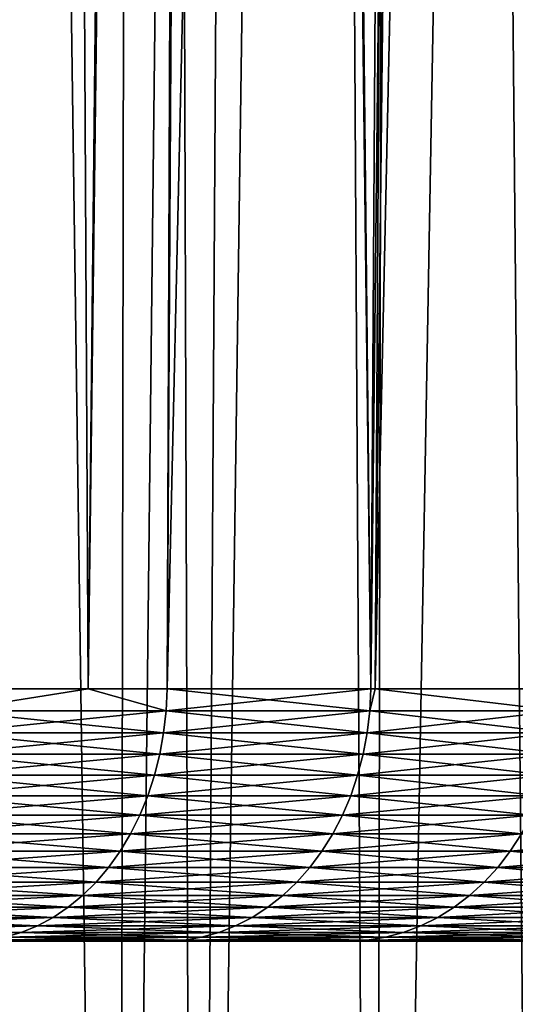
# Model space of a CAD drawing. Extents: x -87 to 87, y -60 to 0.
# Drawn here: x 15 to 16, y -53 to -49 of the extents above; entities that cross this region are included whole.
import ezdxf

# ---------------------------------------------------------------- set-up
doc = ezdxf.new("R2010")
doc.units = 0
doc.layers.add('L1', color=7, linetype='CONTINUOUS')
doc.layers.add('L3', color=7, linetype='CONTINUOUS')

msp = doc.modelspace()

# ---------------------------------------------------------------- linework, layer by layer
at = {"layer": 'L1', "color": 7}
for points in [[(14.32777, -59.82165, -17.54156), (15.24851, -12.81263, -17.78799), (14.25179, -59.82165, -17.48226)], [(15.24851, -12.81263, -17.78799), (14.5099, -12.81263, -17.16485), (14.25179, -59.82165, -17.48226)], [(14.5099, -12.81263, -52.83515), (15.16716, -59.82165, -51.73438), (14.32777, -59.82165, -52.45844)], [(14.32777, -59.82165, -17.54156), (15.69077, -12.81263, -18.19931), (15.24851, -12.81263, -17.78799)], [(15.16716, -59.82165, -18.26562), (15.69077, -12.81263, -18.19931), (14.32777, -59.82165, -17.54156)], [(15.24851, -12.81263, -52.212), (15.16716, -59.82165, -51.73438), (14.5099, -12.81263, -52.83515)], [(15.24851, -12.81263, -52.212), (15.41149, -59.82165, -51.50176), (15.16716, -59.82165, -51.73438)], [(15.41149, -59.82165, -18.49824), (15.69077, -12.81263, -18.19931), (15.16716, -59.82165, -18.26562)], [(15.69077, -12.81263, -51.80069), (15.41149, -59.82165, -51.50176), (15.24851, -12.81263, -52.212)], [(15.69077, -12.81263, -51.80069), (15.97001, -59.82165, -50.97001), (15.41149, -59.82165, -51.50176)], [(15.97001, -59.82165, -19.02999), (16.06227, -12.81263, -18.5448), (15.41149, -59.82165, -18.49824)], [(15.41149, -59.82165, -18.49824), (16.06227, -12.81263, -18.5448), (15.69077, -12.81263, -18.19931)], [(16.06227, -12.81263, -51.4552), (15.97001, -59.82165, -50.97001), (15.69077, -12.81263, -51.80069)], [(16.06227, -12.81263, -51.4552), (16.50176, -59.82165, -50.41149), (15.97001, -59.82165, -50.97001)], [(16.50176, -59.82165, -19.58851), (16.80477, -12.81263, -19.30547), (15.97001, -59.82165, -19.02999)], [(15.97001, -59.82165, -19.02999), (16.80477, -12.81263, -19.30547), (16.06227, -12.81263, -18.5448)], [(16.80477, -12.81263, -50.69453), (16.50176, -59.82165, -50.41149), (16.06227, -12.81263, -51.4552)]]:
    msp.add_3dface(points, dxfattribs=at)
at = {"layer": 'L3', "color": 7}
for points in [[(14.85517, -12.63419, 20.8791), (15.07447, -51.54117, 21.93795), (14.64283, -51.54117, 21.44682)], [(15.07447, -51.54117, 48.06205), (15.48804, -12.63419, 48.42041), (14.64283, -51.54117, 48.55318)], [(14.64283, -51.54117, 48.55318), (15.48804, -12.63419, 48.42041), (14.85517, -12.63419, 49.1209)], [(15.48804, -12.63419, 21.57959), (15.07447, -51.54117, 21.93795), (14.85517, -12.63419, 20.8791)], [(15.48804, -12.63419, 21.57959), (15.32111, -51.54117, 22.21858), (15.07447, -51.54117, 21.93795)], [(15.32111, -51.54117, 47.78142), (15.55132, -12.63419, 48.35037), (15.07447, -51.54117, 48.06205)], [(15.07447, -51.54117, 48.06205), (15.55132, -12.63419, 48.35037), (15.48804, -12.63419, 48.42041)], [(15.95877, -51.54117, 23.02424), (15.32111, -51.54117, 22.21858), (15.48804, -12.63419, 21.57959)], [(15.95877, -51.54117, 46.97576), (16.20754, -12.63419, 47.54557), (15.32111, -51.54117, 47.78142)], [(15.32111, -51.54117, 47.78142), (16.20754, -12.63419, 47.54557), (15.55132, -12.63419, 48.35037)], [(15.48804, -12.63419, 21.57959), (15.55132, -12.63419, 21.64963), (15.95877, -51.54117, 23.02424)], [(15.95877, -51.54117, 23.02424), (15.55132, -12.63419, 21.64963), (16.20754, -12.63419, 22.45443)], [(15.95877, -51.54117, 23.02424), (16.20754, -12.63419, 22.45443), (15.9723, -51.54117, 23.04327)], [(15.9723, -51.54117, 46.95673), (16.40309, -12.63419, 47.27927), (15.95877, -51.54117, 46.97576)], [(15.95877, -51.54117, 46.97576), (16.40309, -12.63419, 47.27927), (16.20754, -12.63419, 47.54557)], [(15.9723, -51.54117, 23.04327), (16.20754, -12.63419, 22.45443), (16.40309, -12.63419, 22.72073)], [(15.9723, -51.54117, 23.04327), (16.40309, -12.63419, 22.72073), (16.55411, -51.54117, 23.86166)], [(16.55411, -51.54117, 46.13834), (16.82216, -12.63419, 46.70857), (15.9723, -51.54117, 46.95673)], [(15.9723, -51.54117, 46.95673), (16.82216, -12.63419, 46.70857), (16.40309, -12.63419, 47.27927)], [(16.55411, -51.54117, 23.86166), (16.40309, -12.63419, 22.72073), (16.82216, -12.63419, 23.29143)], [(15.31808, -51.61023, 47.77889), (15.07447, -51.54117, 48.06205), (14.63993, -51.61023, 48.5505)], [(14.63993, -51.61023, 48.5505), (15.07447, -51.54117, 48.06205), (14.64283, -51.54117, 48.55318)], [(15.31808, -51.61023, 22.22111), (14.63993, -51.61023, 21.4495), (15.07447, -51.54117, 21.93795)], [(15.07447, -51.54117, 21.93795), (14.63993, -51.61023, 21.4495), (14.64283, -51.54117, 21.44682)], [(15.32111, -51.54117, 22.21858), (15.31808, -51.61023, 22.22111), (15.07447, -51.54117, 21.93795)], [(15.31808, -51.61023, 47.77889), (15.32111, -51.54117, 47.78142), (15.07447, -51.54117, 48.06205)], [(15.31808, -51.61023, 47.77889), (15.95561, -51.61023, 46.97338), (15.95877, -51.54117, 46.97576)], [(15.95561, -51.61023, 23.02661), (15.31808, -51.61023, 22.22111), (15.32111, -51.54117, 22.21858)], [(15.95877, -51.54117, 46.97576), (15.32111, -51.54117, 47.78142), (15.31808, -51.61023, 47.77889)], [(15.32111, -51.54117, 22.21858), (15.95877, -51.54117, 23.02424), (15.95561, -51.61023, 23.02661)], [(15.95877, -51.54117, 46.97576), (15.95561, -51.61023, 46.97338), (15.9723, -51.54117, 46.95673)], [(16.55083, -51.61023, 46.13613), (15.9723, -51.54117, 46.95673), (15.95561, -51.61023, 46.97338)], [(15.95561, -51.61023, 23.02661), (15.95877, -51.54117, 23.02424), (15.9723, -51.54117, 23.04327)], [(15.95561, -51.61023, 23.02661), (15.9723, -51.54117, 23.04327), (16.55083, -51.61023, 23.86387)], [(16.55411, -51.54117, 46.13834), (15.9723, -51.54117, 46.95673), (16.55083, -51.61023, 46.13613)], [(16.55083, -51.61023, 23.86387), (15.9723, -51.54117, 23.04327), (16.55411, -51.54117, 23.86166)], [(14.63993, -51.61023, 48.5505), (14.63266, -51.67868, 48.54377), (15.31808, -51.61023, 47.77889)], [(14.63266, -51.67868, 48.54377), (15.31047, -51.67868, 47.77254), (15.31808, -51.61023, 47.77889)], [(15.31047, -51.67868, 22.22746), (14.63266, -51.67868, 21.45623), (14.63993, -51.61023, 21.4495)], [(15.31808, -51.61023, 22.22111), (15.31047, -51.67868, 22.22746), (14.63993, -51.61023, 21.4495)], [(15.31808, -51.61023, 47.77889), (15.31047, -51.67868, 47.77254), (15.95561, -51.61023, 46.97338)], [(15.94768, -51.67868, 46.96744), (15.95561, -51.61023, 46.97338), (15.31047, -51.67868, 47.77254)], [(15.94768, -51.67868, 23.03256), (15.31047, -51.67868, 22.22746), (15.31808, -51.61023, 22.22111)], [(15.95561, -51.61023, 23.02661), (15.94768, -51.67868, 23.03256), (15.31808, -51.61023, 22.22111)], [(16.54261, -51.67868, 23.8694), (15.94768, -51.67868, 23.03256), (15.95561, -51.61023, 23.02661)], [(16.55083, -51.61023, 46.13613), (15.95561, -51.61023, 46.97338), (15.94768, -51.67868, 46.96744)], [(15.94768, -51.67868, 46.96744), (16.54261, -51.67868, 46.13061), (16.55083, -51.61023, 46.13613)], [(16.55083, -51.61023, 23.86387), (16.54261, -51.67868, 23.8694), (15.95561, -51.61023, 23.02661)], [(14.63266, -51.67868, 48.54377), (14.62107, -51.74603, 48.53305), (15.31047, -51.67868, 47.77254)], [(15.29835, -51.74603, 22.23757), (14.62107, -51.74603, 21.46695), (14.63266, -51.67868, 21.45623)], [(15.29835, -51.74603, 47.76243), (15.31047, -51.67868, 47.77254), (14.62107, -51.74603, 48.53305)], [(15.31047, -51.67868, 22.22746), (15.29835, -51.74603, 22.23757), (14.63266, -51.67868, 21.45623)], [(15.94768, -51.67868, 46.96744), (15.31047, -51.67868, 47.77254), (15.29835, -51.74603, 47.76243)], [(15.29835, -51.74603, 47.76243), (15.93506, -51.74603, 46.95797), (15.94768, -51.67868, 46.96744)], [(15.93506, -51.74603, 23.04203), (15.29835, -51.74603, 22.23757), (15.31047, -51.67868, 22.22746)], [(15.94768, -51.67868, 23.03256), (15.93506, -51.74603, 23.04203), (15.31047, -51.67868, 22.22746)], [(15.94768, -51.67868, 46.96744), (15.93506, -51.74603, 46.95797), (16.54261, -51.67868, 46.13061)], [(15.93506, -51.74603, 46.95797), (16.52951, -51.74603, 46.12179), (16.54261, -51.67868, 46.13061)], [(16.52951, -51.74603, 23.87821), (15.93506, -51.74603, 23.04203), (15.94768, -51.67868, 23.03256)], [(16.54261, -51.67868, 23.8694), (16.52951, -51.74603, 23.87821), (15.94768, -51.67868, 23.03256)], [(15.29835, -51.74603, 47.76243), (14.62107, -51.74603, 48.53305), (14.60527, -51.81176, 48.51842)], [(14.60527, -51.81176, 48.51842), (15.28181, -51.81176, 47.74863), (15.29835, -51.74603, 47.76243)], [(14.60527, -51.81176, 21.48158), (14.62107, -51.74603, 21.46695), (15.28181, -51.81176, 22.25137)], [(15.29835, -51.74603, 22.23757), (15.28181, -51.81176, 22.25137), (14.62107, -51.74603, 21.46695)], [(15.91783, -51.81176, 23.05496), (15.28181, -51.81176, 22.25137), (15.29835, -51.74603, 22.23757)], [(15.29835, -51.74603, 47.76243), (15.28181, -51.81176, 47.74863), (15.93506, -51.74603, 46.95797)], [(15.28181, -51.81176, 47.74863), (15.91783, -51.81176, 46.94504), (15.93506, -51.74603, 46.95797)], [(15.93506, -51.74603, 23.04203), (15.91783, -51.81176, 23.05496), (15.29835, -51.74603, 22.23757)], [(15.91783, -51.81176, 46.94504), (16.51164, -51.81176, 46.10977), (16.52951, -51.74603, 46.12179)], [(15.93506, -51.74603, 46.95797), (15.91783, -51.81176, 46.94504), (16.52951, -51.74603, 46.12179)], [(16.51164, -51.81176, 23.89023), (15.91783, -51.81176, 23.05496), (15.93506, -51.74603, 23.04203)], [(16.52951, -51.74603, 23.87821), (16.51164, -51.81176, 23.89023), (15.93506, -51.74603, 23.04203)], [(14.60527, -51.81176, 48.51842), (14.58535, -51.87539, 48.49998), (15.28181, -51.81176, 47.74863)], [(14.58535, -51.87539, 48.49998), (15.26097, -51.87539, 47.73125), (15.28181, -51.81176, 47.74863)], [(15.26097, -51.87539, 22.26875), (14.58535, -51.87539, 21.50002), (14.60527, -51.81176, 21.48158)], [(14.60527, -51.81176, 21.48158), (15.28181, -51.81176, 22.25137), (15.26097, -51.87539, 22.26875)], [(15.26097, -51.87539, 47.73125), (15.89613, -51.87539, 46.92875), (15.91783, -51.81176, 46.94504)], [(15.28181, -51.81176, 47.74863), (15.26097, -51.87539, 47.73125), (15.91783, -51.81176, 46.94504)], [(15.26097, -51.87539, 22.26875), (15.28181, -51.81176, 22.25137), (15.89613, -51.87539, 23.07125)], [(15.91783, -51.81176, 23.05496), (15.89613, -51.87539, 23.07125), (15.28181, -51.81176, 22.25137)], [(15.91783, -51.81176, 46.94504), (15.89613, -51.87539, 46.92875), (16.51164, -51.81176, 46.10977)], [(16.48913, -51.87539, 23.90538), (15.89613, -51.87539, 23.07125), (15.91783, -51.81176, 23.05496)], [(16.48913, -51.87539, 46.09462), (16.51164, -51.81176, 46.10977), (15.89613, -51.87539, 46.92875)], [(16.51164, -51.81176, 23.89023), (16.48913, -51.87539, 23.90538), (15.91783, -51.81176, 23.05496)], [(14.56147, -51.93643, 48.47788), (15.23599, -51.93643, 47.7104), (15.26097, -51.87539, 47.73125)], [(15.23599, -51.93643, 22.28959), (14.56147, -51.93643, 21.52212), (14.58535, -51.87539, 21.50002)], [(14.58535, -51.87539, 48.49998), (14.56147, -51.93643, 48.47788), (15.26097, -51.87539, 47.73125)], [(15.26097, -51.87539, 22.26875), (15.23599, -51.93643, 22.28959), (14.58535, -51.87539, 21.50002)], [(15.26097, -51.87539, 47.73125), (15.23599, -51.93643, 47.7104), (15.89613, -51.87539, 46.92875)], [(15.87011, -51.93643, 46.90922), (15.89613, -51.87539, 46.92875), (15.23599, -51.93643, 47.7104)], [(15.87011, -51.93643, 23.09078), (15.23599, -51.93643, 22.28959), (15.26097, -51.87539, 22.26875)], [(15.26097, -51.87539, 22.26875), (15.89613, -51.87539, 23.07125), (15.87011, -51.93643, 23.09078)], [(16.48913, -51.87539, 46.09462), (15.89613, -51.87539, 46.92875), (15.87011, -51.93643, 46.90922)], [(15.87011, -51.93643, 46.90922), (16.46213, -51.93643, 46.07646), (16.48913, -51.87539, 46.09462)], [(15.87011, -51.93643, 23.09078), (15.89613, -51.87539, 23.07125), (16.46213, -51.93643, 23.92354)], [(16.48913, -51.87539, 23.90538), (16.46213, -51.93643, 23.92354), (15.89613, -51.87539, 23.07125)], [(14.56147, -51.93643, 48.47788), (14.53382, -51.99444, 48.45228), (15.23599, -51.93643, 47.7104)], [(15.20705, -51.99444, 22.31373), (14.53382, -51.99444, 21.54772), (14.56147, -51.93643, 21.52212)], [(15.20705, -51.99444, 47.68626), (15.23599, -51.93643, 47.7104), (14.53382, -51.99444, 48.45228)], [(15.23599, -51.93643, 22.28959), (15.20705, -51.99444, 22.31373), (14.56147, -51.93643, 21.52212)], [(15.83996, -51.99444, 23.1134), (15.20705, -51.99444, 22.31373), (15.23599, -51.93643, 22.28959)], [(15.87011, -51.93643, 46.90922), (15.23599, -51.93643, 47.7104), (15.20705, -51.99444, 47.68626)], [(15.20705, -51.99444, 47.68626), (15.83996, -51.99444, 46.8866), (15.87011, -51.93643, 46.90922)], [(15.87011, -51.93643, 23.09078), (15.83996, -51.99444, 23.1134), (15.23599, -51.93643, 22.28959)], [(15.83996, -51.99444, 46.8866), (16.43087, -51.99444, 46.05542), (16.46213, -51.93643, 46.07646)], [(15.87011, -51.93643, 46.90922), (15.83996, -51.99444, 46.8866), (16.46213, -51.93643, 46.07646)], [(16.43087, -51.99444, 23.94458), (15.83996, -51.99444, 23.1134), (15.87011, -51.93643, 23.09078)], [(15.87011, -51.93643, 23.09078), (16.46213, -51.93643, 23.92354), (16.43087, -51.99444, 23.94458)], [(15.20705, -51.99444, 47.68626), (14.53382, -51.99444, 48.45228), (14.50259, -52.04897, 48.42338)], [(14.50259, -52.04897, 48.42338), (15.17438, -52.04897, 47.65901), (15.20705, -51.99444, 47.68626)], [(15.17438, -52.04897, 22.34099), (14.50259, -52.04897, 21.57662), (14.53382, -51.99444, 21.54772)], [(15.20705, -51.99444, 22.31373), (15.17438, -52.04897, 22.34099), (14.53382, -51.99444, 21.54772)], [(15.17438, -52.04897, 47.65901), (15.80593, -52.04897, 46.86106), (15.83996, -51.99444, 46.8866)], [(15.80593, -52.04897, 23.13894), (15.17438, -52.04897, 22.34099), (15.20705, -51.99444, 22.31373)], [(15.20705, -51.99444, 47.68626), (15.17438, -52.04897, 47.65901), (15.83996, -51.99444, 46.8866)], [(15.83996, -51.99444, 23.1134), (15.80593, -52.04897, 23.13894), (15.20705, -51.99444, 22.31373)], [(15.83996, -51.99444, 46.8866), (15.80593, -52.04897, 46.86106), (16.43087, -51.99444, 46.05542)], [(15.80593, -52.04897, 46.86106), (16.39556, -52.04897, 46.03167), (16.43087, -51.99444, 46.05542)], [(16.39556, -52.04897, 23.96833), (15.80593, -52.04897, 23.13894), (15.83996, -51.99444, 23.1134)], [(16.43087, -51.99444, 23.94458), (16.39556, -52.04897, 23.96833), (15.83996, -51.99444, 23.1134)], [(16.43087, -51.99444, 46.05542), (16.39556, -52.04897, 46.03167), (16.9782, -51.99444, 45.19492)], [(16.39556, -52.04897, 46.03167), (16.94172, -52.04897, 45.17302), (16.9782, -51.99444, 45.19492)], [(16.94172, -52.04897, 24.82698), (16.39556, -52.04897, 23.96833), (16.43087, -51.99444, 23.94458)], [(14.46802, -52.09962, 48.39138), (15.13821, -52.09962, 47.62883), (15.17438, -52.04897, 47.65901)], [(14.50259, -52.04897, 48.42338), (14.46802, -52.09962, 48.39138), (15.17438, -52.04897, 47.65901)], [(15.13821, -52.09962, 22.37117), (14.46802, -52.09962, 21.60862), (14.50259, -52.04897, 21.57662)], [(15.17438, -52.04897, 22.34099), (15.13821, -52.09962, 22.37117), (14.50259, -52.04897, 21.57662)], [(15.17438, -52.04897, 47.65901), (15.13821, -52.09962, 47.62883), (15.80593, -52.04897, 46.86106)], [(15.13821, -52.09962, 47.62883), (15.76825, -52.09962, 46.83279), (15.80593, -52.04897, 46.86106)], [(15.76825, -52.09962, 23.16721), (15.13821, -52.09962, 22.37117), (15.17438, -52.04897, 22.34099)], [(15.80593, -52.04897, 23.13894), (15.76825, -52.09962, 23.16721), (15.17438, -52.04897, 22.34099)], [(15.80593, -52.04897, 46.86106), (15.76825, -52.09962, 46.83279), (16.39556, -52.04897, 46.03167)], [(16.35648, -52.09962, 23.99463), (15.76825, -52.09962, 23.16721), (15.80593, -52.04897, 23.13894)], [(15.76825, -52.09962, 46.83279), (16.35648, -52.09962, 46.00537), (16.39556, -52.04897, 46.03167)], [(16.39556, -52.04897, 23.96833), (16.35648, -52.09962, 23.99463), (15.80593, -52.04897, 23.13894)], [(16.90133, -52.09962, 24.85123), (16.35648, -52.09962, 23.99463), (16.39556, -52.04897, 23.96833)], [(16.39556, -52.04897, 46.03167), (16.35648, -52.09962, 46.00537), (16.94172, -52.04897, 45.17302)], [(16.35648, -52.09962, 46.00537), (16.90133, -52.09962, 45.14877), (16.94172, -52.04897, 45.17302)], [(16.94172, -52.04897, 24.82698), (16.90133, -52.09962, 24.85123), (16.39556, -52.04897, 23.96833)], [(14.46802, -52.09962, 48.39138), (14.43036, -52.14601, 48.35653), (15.13821, -52.09962, 47.62883)], [(14.43036, -52.14601, 48.35653), (15.09881, -52.14601, 47.59596), (15.13821, -52.09962, 47.62883)], [(15.09881, -52.14601, 22.40404), (14.43036, -52.14601, 21.64347), (14.46802, -52.09962, 21.60862)], [(15.13821, -52.09962, 22.37117), (15.09881, -52.14601, 22.40404), (14.46802, -52.09962, 21.60862)], [(15.13821, -52.09962, 47.62883), (15.09881, -52.14601, 47.59596), (15.76825, -52.09962, 46.83279)], [(15.09881, -52.14601, 47.59596), (15.72721, -52.14601, 46.802), (15.76825, -52.09962, 46.83279)], [(15.72721, -52.14601, 23.198), (15.09881, -52.14601, 22.40404), (15.13821, -52.09962, 22.37117)], [(15.76825, -52.09962, 23.16721), (15.72721, -52.14601, 23.198), (15.13821, -52.09962, 22.37117)], [(15.76825, -52.09962, 46.83279), (15.72721, -52.14601, 46.802), (16.35648, -52.09962, 46.00537)], [(15.72721, -52.14601, 46.802), (16.31391, -52.14601, 45.97673), (16.35648, -52.09962, 46.00537)], [(16.31391, -52.14601, 24.02327), (15.72721, -52.14601, 23.198), (15.76825, -52.09962, 23.16721)], [(16.35648, -52.09962, 23.99463), (16.31391, -52.14601, 24.02327), (15.76825, -52.09962, 23.16721)], [(16.31391, -52.14601, 45.97673), (16.85735, -52.14601, 45.12236), (16.90133, -52.09962, 45.14877)], [(16.85735, -52.14601, 24.87765), (16.31391, -52.14601, 24.02327), (16.35648, -52.09962, 23.99463)], [(16.35648, -52.09962, 46.00537), (16.31391, -52.14601, 45.97673), (16.90133, -52.09962, 45.14877)], [(16.90133, -52.09962, 24.85123), (16.85735, -52.14601, 24.87765), (16.35648, -52.09962, 23.99463)], [(14.43036, -52.14601, 48.35653), (14.38991, -52.1878, 48.31909), (15.09881, -52.14601, 47.59596)], [(14.38991, -52.1878, 48.31909), (15.05648, -52.1878, 47.56065), (15.09881, -52.14601, 47.59596)], [(14.38991, -52.1878, 21.68091), (14.43036, -52.14601, 21.64347), (15.05648, -52.1878, 22.43935)], [(15.09881, -52.14601, 22.40404), (15.05648, -52.1878, 22.43935), (14.43036, -52.14601, 21.64347)], [(15.68313, -52.1878, 23.23109), (15.05648, -52.1878, 22.43935), (15.09881, -52.14601, 22.40404)], [(15.09881, -52.14601, 47.59596), (15.05648, -52.1878, 47.56065), (15.72721, -52.14601, 46.802)], [(15.05648, -52.1878, 47.56065), (15.68313, -52.1878, 46.76891), (15.72721, -52.14601, 46.802)], [(15.72721, -52.14601, 23.198), (15.68313, -52.1878, 23.23109), (15.09881, -52.14601, 22.40404)], [(15.68313, -52.1878, 46.76891), (16.26818, -52.1878, 45.94596), (16.31391, -52.14601, 45.97673)], [(15.72721, -52.14601, 46.802), (15.68313, -52.1878, 46.76891), (16.31391, -52.14601, 45.97673)], [(16.26818, -52.1878, 24.05404), (15.68313, -52.1878, 23.23109), (15.72721, -52.14601, 23.198)], [(16.31391, -52.14601, 24.02327), (16.26818, -52.1878, 24.05404), (15.72721, -52.14601, 23.198)], [(16.31391, -52.14601, 45.97673), (16.26818, -52.1878, 45.94596), (16.85735, -52.14601, 45.12236)], [(16.81009, -52.1878, 45.09398), (16.85735, -52.14601, 45.12236), (16.26818, -52.1878, 45.94596)], [(16.81009, -52.1878, 24.90602), (16.26818, -52.1878, 24.05404), (16.31391, -52.14601, 24.02327)], [(16.85735, -52.14601, 24.87765), (16.81009, -52.1878, 24.90602), (16.31391, -52.14601, 24.02327)], [(14.38991, -52.1878, 48.31909), (14.34696, -52.22467, 48.27933), (15.05648, -52.1878, 47.56065)], [(14.34696, -52.22467, 48.27933), (15.01154, -52.22467, 47.52316), (15.05648, -52.1878, 47.56065)], [(15.01154, -52.22467, 22.47684), (14.34696, -52.22467, 21.72067), (14.38991, -52.1878, 21.68091)], [(14.38991, -52.1878, 21.68091), (15.05648, -52.1878, 22.43935), (15.01154, -52.22467, 22.47684)], [(15.01154, -52.22467, 47.52316), (15.63632, -52.22467, 46.73378), (15.68313, -52.1878, 46.76891)], [(15.05648, -52.1878, 47.56065), (15.01154, -52.22467, 47.52316), (15.68313, -52.1878, 46.76891)], [(15.01154, -52.22467, 22.47684), (15.05648, -52.1878, 22.43935), (15.63632, -52.22467, 23.26622)], [(15.68313, -52.1878, 23.23109), (15.63632, -52.22467, 23.26622), (15.05648, -52.1878, 22.43935)], [(15.68313, -52.1878, 46.76891), (15.63632, -52.22467, 46.73378), (16.26818, -52.1878, 45.94596)], [(16.21962, -52.22467, 24.08671), (15.63632, -52.22467, 23.26622), (15.68313, -52.1878, 23.23109)], [(16.21962, -52.22467, 45.91329), (16.26818, -52.1878, 45.94596), (15.63632, -52.22467, 46.73378)], [(16.26818, -52.1878, 24.05404), (16.21962, -52.22467, 24.08671), (15.68313, -52.1878, 23.23109)], [(16.81009, -52.1878, 45.09398), (16.26818, -52.1878, 45.94596), (16.21962, -52.22467, 45.91329)], [(16.21962, -52.22467, 45.91329), (16.75992, -52.22467, 45.06385), (16.81009, -52.1878, 45.09398)], [(16.75992, -52.22467, 24.93615), (16.21962, -52.22467, 24.08671), (16.26818, -52.1878, 24.05404)], [(16.81009, -52.1878, 24.90602), (16.75992, -52.22467, 24.93615), (16.26818, -52.1878, 24.05404)], [(14.30183, -52.25635, 48.23756), (14.96432, -52.25635, 47.48377), (15.01154, -52.22467, 47.52316)], [(14.96432, -52.25635, 22.51623), (14.30183, -52.25635, 21.76244), (14.34696, -52.22467, 21.72067)], [(14.34696, -52.22467, 48.27933), (14.30183, -52.25635, 48.23756), (15.01154, -52.22467, 47.52316)], [(15.01154, -52.22467, 22.47684), (14.96432, -52.25635, 22.51623), (14.34696, -52.22467, 21.72067)], [(15.01154, -52.22467, 47.52316), (14.96432, -52.25635, 47.48377), (15.63632, -52.22467, 46.73378)], [(15.58713, -52.25635, 46.69688), (15.63632, -52.22467, 46.73378), (14.96432, -52.25635, 47.48377)], [(15.58713, -52.25635, 23.30313), (14.96432, -52.25635, 22.51623), (15.01154, -52.22467, 22.47684)], [(15.01154, -52.22467, 22.47684), (15.63632, -52.22467, 23.26622), (15.58713, -52.25635, 23.30313)], [(16.21962, -52.22467, 45.91329), (15.63632, -52.22467, 46.73378), (15.58713, -52.25635, 46.69688)], [(15.58713, -52.25635, 46.69688), (16.16861, -52.25635, 45.87896), (16.21962, -52.22467, 45.91329)], [(15.58713, -52.25635, 23.30313), (15.63632, -52.22467, 23.26622), (16.16861, -52.25635, 24.12104)], [(16.21962, -52.22467, 24.08671), (16.16861, -52.25635, 24.12104), (15.63632, -52.22467, 23.26622)], [(16.16861, -52.25635, 45.87896), (16.7072, -52.25635, 45.0322), (16.75992, -52.22467, 45.06385)], [(16.7072, -52.25635, 24.9678), (16.16861, -52.25635, 24.12104), (16.21962, -52.22467, 24.08671)], [(16.21962, -52.22467, 45.91329), (16.16861, -52.25635, 45.87896), (16.75992, -52.22467, 45.06385)], [(16.75992, -52.22467, 24.93615), (16.7072, -52.25635, 24.9678), (16.21962, -52.22467, 24.08671)], [(14.30183, -52.25635, 48.23756), (14.25487, -52.2826, 48.19409), (14.96432, -52.25635, 47.48377)], [(14.91518, -52.2826, 22.55723), (14.25487, -52.2826, 21.80591), (14.30183, -52.25635, 21.76244)], [(14.91518, -52.2826, 47.44278), (14.96432, -52.25635, 47.48377), (14.25487, -52.2826, 48.19409)], [(14.96432, -52.25635, 22.51623), (14.91518, -52.2826, 22.55723), (14.30183, -52.25635, 21.76244)], [(15.53594, -52.2826, 23.34154), (14.91518, -52.2826, 22.55723), (14.96432, -52.25635, 22.51623)], [(15.58713, -52.25635, 46.69688), (14.96432, -52.25635, 47.48377), (14.91518, -52.2826, 47.44278)], [(14.91518, -52.2826, 47.44278), (15.53594, -52.2826, 46.65846), (15.58713, -52.25635, 46.69688)], [(15.58713, -52.25635, 23.30313), (15.53594, -52.2826, 23.34154), (14.96432, -52.25635, 22.51623)], [(15.53594, -52.2826, 46.65846), (16.11551, -52.2826, 45.84323), (16.16861, -52.25635, 45.87896)], [(15.58713, -52.25635, 46.69688), (15.53594, -52.2826, 46.65846), (16.16861, -52.25635, 45.87896)], [(16.11551, -52.2826, 24.15677), (15.53594, -52.2826, 23.34154), (15.58713, -52.25635, 23.30313)], [(15.58713, -52.25635, 23.30313), (16.16861, -52.25635, 24.12104), (16.11551, -52.2826, 24.15677)], [(16.16861, -52.25635, 45.87896), (16.11551, -52.2826, 45.84323), (16.7072, -52.25635, 45.0322)], [(16.11551, -52.2826, 45.84323), (16.65234, -52.2826, 44.99925), (16.7072, -52.25635, 45.0322)], [(16.11551, -52.2826, 24.15677), (16.16861, -52.25635, 24.12104), (16.65234, -52.2826, 25.00075)], [(16.7072, -52.25635, 24.9678), (16.65234, -52.2826, 25.00075), (16.16861, -52.25635, 24.12104)], [(14.91518, -52.2826, 47.44278), (14.25487, -52.2826, 48.19409), (14.20641, -52.30322, 48.14924)], [(14.20641, -52.30322, 48.14924), (14.86448, -52.30322, 47.40048), (14.91518, -52.2826, 47.44278)], [(14.86448, -52.30322, 22.59952), (14.20641, -52.30322, 21.85076), (14.25487, -52.2826, 21.80591)], [(14.91518, -52.2826, 22.55723), (14.86448, -52.30322, 22.59952), (14.25487, -52.2826, 21.80591)], [(14.86448, -52.30322, 47.40048), (15.48313, -52.30322, 46.61883), (15.53594, -52.2826, 46.65846)], [(15.48313, -52.30322, 23.38117), (14.86448, -52.30322, 22.59952), (14.91518, -52.2826, 22.55723)], [(14.91518, -52.2826, 47.44278), (14.86448, -52.30322, 47.40048), (15.53594, -52.2826, 46.65846)], [(15.53594, -52.2826, 23.34154), (15.48313, -52.30322, 23.38117), (14.91518, -52.2826, 22.55723)], [(15.53594, -52.2826, 46.65846), (15.48313, -52.30322, 46.61883), (16.11551, -52.2826, 45.84323)], [(15.48313, -52.30322, 46.61883), (16.06073, -52.30322, 45.80637), (16.11551, -52.2826, 45.84323)], [(16.06073, -52.30322, 24.19363), (15.48313, -52.30322, 23.38117), (15.53594, -52.2826, 23.34154)], [(16.11551, -52.2826, 24.15677), (16.06073, -52.30322, 24.19363), (15.53594, -52.2826, 23.34154)], [(16.11551, -52.2826, 45.84323), (16.06073, -52.30322, 45.80637), (16.65234, -52.2826, 44.99925)], [(16.06073, -52.30322, 45.80637), (16.59573, -52.30322, 44.96526), (16.65234, -52.2826, 44.99925)], [(16.59573, -52.30322, 25.03474), (16.06073, -52.30322, 24.19363), (16.11551, -52.2826, 24.15677)], [(16.11551, -52.2826, 24.15677), (16.65234, -52.2826, 25.00075), (16.59573, -52.30322, 25.03474)], [(14.15683, -52.31806, 48.10335), (14.8126, -52.31806, 47.3572), (14.86448, -52.30322, 47.40048)], [(14.20641, -52.30322, 48.14924), (14.15683, -52.31806, 48.10335), (14.86448, -52.30322, 47.40048)], [(14.86448, -52.30322, 22.59952), (14.8126, -52.31806, 22.6428), (14.20641, -52.30322, 21.85076)], [(14.75994, -52.32701, 47.31326), (14.70687, -52.33, 47.26899), (15.37424, -52.32701, 46.53711)], [(14.70687, -52.33, 47.26899), (15.31896, -52.33, 46.49564), (15.37424, -52.32701, 46.53711)], [(15.31896, -52.33, 23.50437), (14.70687, -52.33, 22.73101), (14.75994, -52.32701, 22.68674)], [(14.8126, -52.31806, 47.3572), (14.75994, -52.32701, 47.31326), (15.4291, -52.31806, 46.57828)], [(15.37424, -52.32701, 23.46289), (14.75994, -52.32701, 22.68674), (14.8126, -52.31806, 22.6428)], [(14.75994, -52.32701, 47.31326), (15.37424, -52.32701, 46.53711), (15.4291, -52.31806, 46.57828)], [(15.37424, -52.32701, 23.46289), (15.31896, -52.33, 23.50437), (14.75994, -52.32701, 22.68674)], [(14.86448, -52.30322, 47.40048), (14.8126, -52.31806, 47.3572), (15.48313, -52.30322, 46.61883)], [(14.8126, -52.31806, 47.3572), (15.4291, -52.31806, 46.57828), (15.48313, -52.30322, 46.61883)], [(15.4291, -52.31806, 23.42172), (14.8126, -52.31806, 22.6428), (14.86448, -52.30322, 22.59952)], [(15.4291, -52.31806, 23.42172), (15.37424, -52.32701, 23.46289), (14.8126, -52.31806, 22.6428)], [(15.48313, -52.30322, 23.38117), (15.4291, -52.31806, 23.42172), (14.86448, -52.30322, 22.59952)], [(15.31896, -52.33, 46.49564), (15.89043, -52.33, 45.69179), (15.94777, -52.32701, 45.73037)], [(15.89043, -52.33, 24.30821), (15.31896, -52.33, 23.50437), (15.37424, -52.32701, 23.46289)], [(15.37424, -52.32701, 46.53711), (15.31896, -52.33, 46.49564), (15.94777, -52.32701, 45.73037)], [(15.4291, -52.31806, 46.57828), (15.37424, -52.32701, 46.53711), (16.00467, -52.31806, 45.76866)], [(15.37424, -52.32701, 46.53711), (15.94777, -52.32701, 45.73037), (16.00467, -52.31806, 45.76866)], [(15.94777, -52.32701, 24.26963), (15.37424, -52.32701, 23.46289), (15.4291, -52.31806, 23.42172)], [(15.94777, -52.32701, 24.26963), (15.89043, -52.33, 24.30821), (15.37424, -52.32701, 23.46289)], [(15.48313, -52.30322, 46.61883), (15.4291, -52.31806, 46.57828), (16.06073, -52.30322, 45.80637)], [(16.00467, -52.31806, 24.23134), (15.4291, -52.31806, 23.42172), (15.48313, -52.30322, 23.38117)], [(15.4291, -52.31806, 46.57828), (16.00467, -52.31806, 45.76866), (16.06073, -52.30322, 45.80637)], [(16.00467, -52.31806, 24.23134), (15.94777, -52.32701, 24.26963), (15.4291, -52.31806, 23.42172)], [(16.06073, -52.30322, 24.19363), (16.00467, -52.31806, 24.23134), (15.48313, -52.30322, 23.38117)], [(15.94777, -52.32701, 45.73037), (15.89043, -52.33, 45.69179), (16.47901, -52.32701, 44.89517)], [(16.41976, -52.33, 44.8596), (16.47901, -52.32701, 44.89517), (15.89043, -52.33, 45.69179)], [(16.41976, -52.33, 25.1404), (15.89043, -52.33, 24.30821), (15.94777, -52.32701, 24.26963)], [(15.94777, -52.32701, 45.73037), (16.47901, -52.32701, 44.89517), (16.53781, -52.31806, 44.93048)], [(16.47901, -52.32701, 25.10483), (15.94777, -52.32701, 24.26963), (16.00467, -52.31806, 24.23134)], [(16.00467, -52.31806, 45.76866), (15.94777, -52.32701, 45.73037), (16.53781, -52.31806, 44.93048)], [(16.47901, -52.32701, 25.10483), (16.41976, -52.33, 25.1404), (15.94777, -52.32701, 24.26963)], [(16.53781, -52.31806, 25.06952), (16.00467, -52.31806, 24.23134), (16.06073, -52.30322, 24.19363)], [(16.06073, -52.30322, 45.80637), (16.00467, -52.31806, 45.76866), (16.59573, -52.30322, 44.96526)], [(16.00467, -52.31806, 45.76866), (16.53781, -52.31806, 44.93048), (16.59573, -52.30322, 44.96526)], [(16.53781, -52.31806, 25.06952), (16.47901, -52.32701, 25.10483), (16.00467, -52.31806, 24.23134)], [(16.59573, -52.30322, 25.03474), (16.53781, -52.31806, 25.06952), (16.06073, -52.30322, 24.19363)], [(15.89043, -52.33, 45.69179), (15.31896, -52.33, 46.49564), (-14.05578, -52.33, 48.00982)], [(15.31896, -52.33, 23.50437), (15.89043, -52.33, 24.30821), (-14.05578, -52.33, 48.00982)], [(-14.05578, -52.33, 48.00982), (15.89043, -52.33, 24.30821), (16.41976, -52.33, 25.1404)], [(-14.05578, -52.33, 48.00982), (16.41976, -52.33, 25.1404), (16.90555, -52.33, 25.99875)], [(15.31896, -52.33, 46.49564), (14.70687, -52.33, 47.26899), (-14.05578, -52.33, 48.00982)], [(-14.05578, -52.33, 48.00982), (14.70687, -52.33, 22.73101), (15.31896, -52.33, 23.50437)], [(18.38932, -52.33, 40.35286), (18.08938, -52.33, 41.29243), (-14.05578, -52.33, 48.00982)], [(-14.05578, -52.33, 48.00982), (18.08938, -52.33, 41.29243), (17.74147, -52.33, 42.2153)], [(-14.05578, -52.33, 48.00982), (17.74147, -52.33, 42.2153), (17.34651, -52.33, 43.11904)], [(17.34651, -52.33, 43.11904), (16.90555, -52.33, 44.00125), (-14.05578, -52.33, 48.00982)], [(-14.05578, -52.33, 48.00982), (16.90555, -52.33, 44.00125), (16.41976, -52.33, 44.8596)], [(-14.05578, -52.33, 48.00982), (16.41976, -52.33, 44.8596), (15.89043, -52.33, 45.69179)], [(16.90555, -52.33, 25.99875), (17.34651, -52.33, 26.88096), (-14.05578, -52.33, 48.00982)], [(-14.05578, -52.33, 48.00982), (17.34651, -52.33, 26.88096), (17.74147, -52.33, 27.7847)], [(-14.05578, -52.33, 48.00982), (17.74147, -52.33, 27.7847), (18.08938, -52.33, 28.70758)], [(18.08938, -52.33, 28.70758), (18.38932, -52.33, 29.64714), (-14.05578, -52.33, 48.00982)], [(-14.05578, -52.33, 48.00982), (18.38932, -52.33, 29.64714), (18.6405, -52.33, 30.60089)], [(-14.05578, -52.33, 48.00982), (18.6405, -52.33, 30.60089), (18.84224, -52.33, 31.56631)], [(18.84224, -52.33, 31.56631), (18.99402, -52.33, 32.54084), (-14.05578, -52.33, 48.00982)], [(-14.05578, -52.33, 48.00982), (18.99402, -52.33, 32.54084), (19.09543, -52.33, 33.52189)], [(-14.05578, -52.33, 48.00982), (19.09543, -52.33, 33.52189), (19.1462, -52.33, 34.50686)], [(19.1462, -52.33, 34.50686), (19.1462, -52.33, 35.49314), (-14.05578, -52.33, 48.00982)], [(-14.05578, -52.33, 48.00982), (19.1462, -52.33, 35.49314), (19.09543, -52.33, 36.47811)], [(-14.05578, -52.33, 48.00982), (19.09543, -52.33, 36.47811), (18.99402, -52.33, 37.45916)], [(18.99402, -52.33, 37.45916), (18.84224, -52.33, 38.43368), (-14.05578, -52.33, 48.00982)], [(-14.05578, -52.33, 48.00982), (18.84224, -52.33, 38.43368), (18.6405, -52.33, 39.39911)], [(-14.05578, -52.33, 48.00982), (18.6405, -52.33, 39.39911), (18.38932, -52.33, 40.35286)]]:
    msp.add_3dface(points, dxfattribs=at)

doc.saveas('drawing.dxf')
